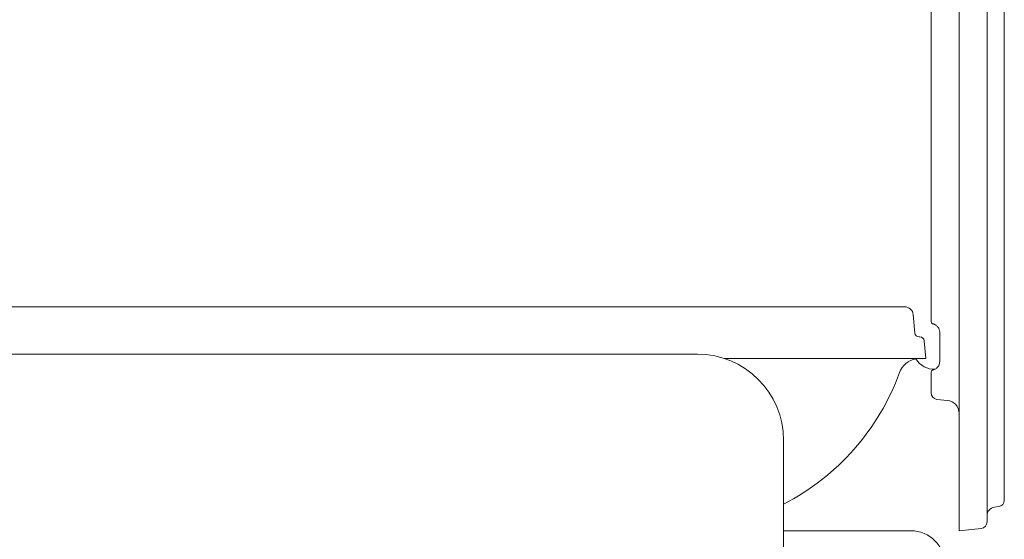
# Model space of a CAD drawing. Extents: x -5434 to -2812, y 1038 to 3480.
# Drawn here: x -3119 to -2890, y 2305 to 2426 of the extents above; entities that cross this region are included whole.
import ezdxf

# ---------------------------------------------------------------- set-up
doc = ezdxf.new("R2010")
doc.units = 0
doc.header["$LTSCALE"] = 5

msp = doc.modelspace()

# ---------------------------------------------------------------- linework, layer by layer
at = {"color": 30, "linetype": 'Continuous', "lineweight": 0}
for p, q in [((-2900.65, 3077.57), (-2900.65, 2308.4)), ((-2894.15, 3077.57), (-2894.15, 2308.94)), ((-2890.15, 3077.57), (-2890.15, 2313.98)), ((-2907.15, 2361.57), (-2907.15, 3013.07)), ((-2907.15, 2355.45), (-2907.15, 2361.57)), ((-2905.15, 2346.16), (-2905.15, 2352.99)), ((-2907.15, 2338.9), (-2907.15, 2343.7)), ((-2903.34, 2337.15), (-2905.81, 2337.41)), ((-2891.44, 2312.5), (-2892.43, 2312.36)), ((-2900.65, 2306.9), (-2900.65, 2308.4)), ((-2895.49, 2307.45), (-2900.65, 2306.9))]:
    msp.add_line(p, q, dxfattribs=at)
at = {"color": 7, "linetype": 'Continuous', "lineweight": 0}
for p, q in [((-2913.28, 2358.9), (-3405.2, 2358.9)), ((-2910.91, 2352.76), (-2911.29, 2357.08)), ((-2909.75, 2351.9), (-2909.92, 2351.9)), ((-2908.4, 2346.9), (-2908.76, 2350.99)), ((-3425.4, 2347.9), (-2961.4, 2347.9)), ((-2955.16, 2346.9), (-2912.4, 2346.9)), ((-2912.4, 2346.9), (-2910.9, 2346.9)), ((-2910.23, 2346.9), (-2908.4, 2346.9)), ((-2941.4, 2327.9), (-2941.4, 2310.9)), ((-2941.4, 2310.9), (-2941.4, 2302.9)), ((-2941.4, 2306.9), (-2911.9, 2306.9))]:
    msp.add_line(p, q, dxfattribs=at)
for centre, radius, start, end in [((-2913.28, 2356.9), 2, 5, 90), ((-2909.92, 2352.9), 1, 185, 270), ((-2909.75, 2350.9), 1, 5, 90), ((-2961.4, 2327.9), 20, 0, 90), ((-2909.78, 2341.9), 5, 100.3493, 160.0092), ((-2906.4, 2349.4), 5, 211.0823, 272.6828), ((-2966.9, 2362.68), 55.78, 297.2045, 340.0092), ((-2911.9, 2298.9), 8, 0, 90)]:
    msp.add_arc(centre, radius, start, end, dxfattribs=at)
at = {"color": 30, "linetype": 'Continuous', "lineweight": 0}
for centre, radius, start, end in [((-2906.65, 2355.45), 0.5, 180, 253.7398), ((-2906.65, 2343.7), 0.5, 106.2602, 180), ((-2905.65, 2338.9), 1.5, 180, 264), ((-2903.65, 2334.17), 3, 0, 84), ((-2891.65, 2313.98), 1.5, 278, 0), ((-2892.15, 2310.38), 2, 98, 180), ((-2895.65, 2308.94), 1.5, 276, 0)]:
    msp.add_arc(centre, radius, start, end, dxfattribs=at)
for points, knots in [([(-2906.59, 2354.91), (-2906.65, 2354.93), (-2906.76, 2354.96), (-2906.78, 2354.97), (-2906.79, 2354.97)], [0, 0, 0, 0, 0.493974, 1, 1, 1, 1]), ([(-2906.03, 2354.65), (-2906.04, 2354.66), (-2906.11, 2354.7), (-2906.25, 2354.78), (-2906.45, 2354.87), (-2906.54, 2354.9), (-2906.59, 2354.91)], [0, 0, 0, 0, 0.040055, 0.34188, 0.659409, 1, 1, 1, 1]), ([(-2905.15, 2352.99), (-2905.17, 2353.21), (-2905.21, 2353.63), (-2905.53, 2354.23), (-2905.87, 2354.51), (-2906.03, 2354.65)], [0, 0, 0, 0, 0.354506, 0.678768, 1, 1, 1, 1]), ([(-2906.03, 2344.5), (-2905.95, 2344.56), (-2905.61, 2344.82), (-2905.24, 2345.36), (-2905.18, 2345.91), (-2905.15, 2346.16)], [0, 0, 0, 0, 0.150263, 0.611404, 1, 1, 1, 1]), ([(-2906.79, 2344.18), (-2906.79, 2344.18), (-2906.78, 2344.18), (-2906.68, 2344.21), (-2906.59, 2344.24)], [0, 0, 0, 0, 0.189655, 1, 1, 1, 1]), ([(-2906.59, 2344.24), (-2906.53, 2344.26), (-2906.39, 2344.3), (-2906.16, 2344.43), (-2906.03, 2344.5)], [0, 0, 0, 0, 0.437012, 1, 1, 1, 1])]:
    msp.add_open_spline(points, degree=3, knots=knots, dxfattribs=at)
at = {"color": 7, "linetype": 'Continuous', "lineweight": 0}
msp.add_open_spline([(-2910.9, 2346.9), (-2910.73, 2346.9), (-2910.49, 2346.9), (-2910.23, 2346.9)], degree=3, dxfattribs=at)

doc.saveas('drawing.dxf')
